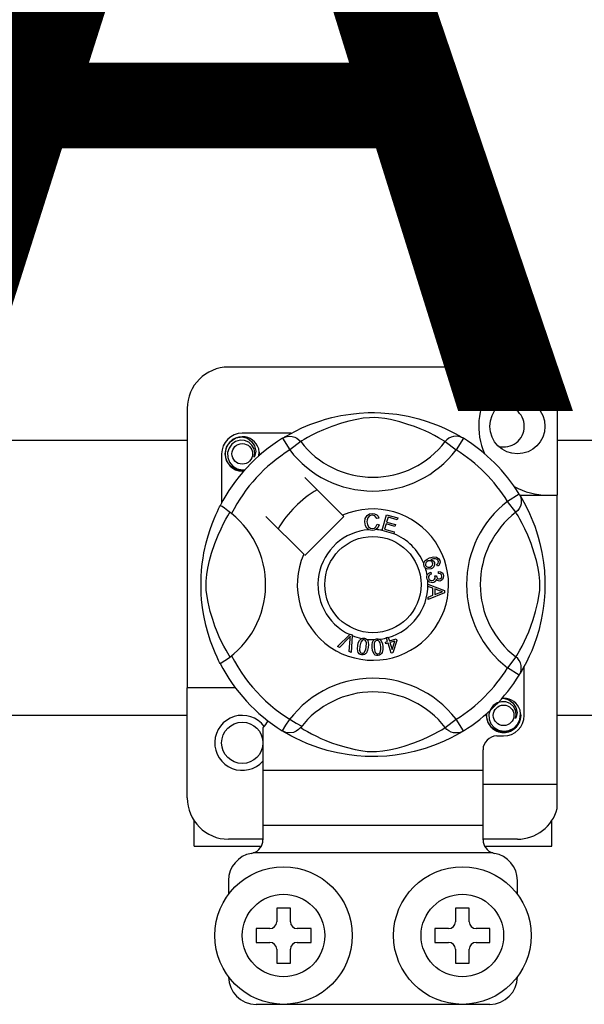
# Model space of a CAD drawing. Extents: x -419 to -204, y -249 to 80.
# Drawn here: x -383 to -377, y -204 to -192 of the extents above; entities that cross this region are included whole.
import ezdxf

# ---------------------------------------------------------------- set-up
doc = ezdxf.new("R2010")
doc.units = 0
doc.header["$MEASUREMENT"] = 0
doc.layers.get('0').update_dxf_attribs({"linetype": 'CONTINUOUS'})
doc.layers.add('COTES', color=2, linetype='CONTINUOUS')
doc.styles.add('ROMANS', font='ARIAL.TTF')

# ---------------------------------------------------------------- blocks, each defined once
blk = doc.blocks.new('alzado')
for p, q in [((39.58377, 30.85496), (36.22119, 30.85496)), ((39.26353, 30.85496), (39.26353, 30.60224)), ((40.04813, 30.49759), (40.04813, 29.36478)), ((35.74082, 30.3746), (35.74082, 27.12306)), ((36.95212, 30.08533), (36.38132, 30.08533)), ((36.85004, 30.02648), (36.93424, 29.89028)), ((36.8724, 30.04067), (36.86777, 30.03816)), ((38.95492, 30.02648), (38.87073, 29.89028)), ((33.47892, 30.00634), (35.74082, 30.00634)), ((37.06112, 29.98774), (36.93424, 29.89028)), ((38.74385, 29.98774), (38.87073, 29.89028)), ((40.04813, 30.00634), (42.31003, 30.00634)), ((36.14113, 29.84515), (36.14113, 29.27466)), ((37.54883, 29.13053), (37.10991, 29.56944)), ((39.60498, 29.37642), (39.46878, 29.29222)), ((39.61078, 29.36478), (40.04813, 29.36478)), ((39.61917, 29.35406), (39.61667, 29.35869)), ((40.04813, 26.0022), (40.04813, 29.36478)), ((39.56624, 29.16534), (39.46878, 29.29222)), ((36.65702, 29.11655), (37.09593, 28.67763)), ((37.10991, 28.66365), (37.56281, 29.11655)), ((37.56281, 29.11655), (37.54883, 29.13053)), ((38.00898, 28.95556), (38.05948, 29.13649)), ((38.05948, 29.13649), (38.19208, 29.09946)), ((38.07768, 29.10804), (38.06202, 29.05188)), ((38.18604, 29.07779), (38.07768, 29.10804)), ((37.97081, 29.09879), (37.94614, 29.09225)), ((37.95088, 29.02674), (37.9762, 29.02104)), ((38.05601, 29.03037), (38.03858, 28.96794)), ((38.15748, 29.00204), (38.05601, 29.03037)), ((38.06202, 29.05188), (38.16348, 29.02356)), ((38.16348, 29.02356), (38.15748, 29.00204)), ((38.19208, 29.09946), (38.18604, 29.07779)), ((38.00828, 28.95308), (38.00898, 28.95556)), ((38.14512, 28.9149), (38.00828, 28.95308)), ((38.03858, 28.96794), (38.15116, 28.93653)), ((38.14558, 28.91654), (38.14512, 28.9149)), ((38.15116, 28.93653), (38.14558, 28.91654)), ((38.65431, 28.53821), (38.64461, 28.55934)), ((38.57621, 28.46903), (38.58198, 28.44624)), ((38.62109, 28.428), (38.64172, 28.42784)), ((38.66582, 28.45371), (38.6672, 28.47738)), ((38.54296, 28.32836), (38.73353, 28.25557)), ((38.54296, 28.32786), (38.54296, 28.32836)), ((38.54297, 28.32194), (38.54296, 28.32786)), ((38.543, 28.30161), (38.54297, 28.32194)), ((38.60074, 28.28079), (38.543, 28.30161)), ((38.54323, 28.17882), (38.60089, 28.20119)), ((38.73361, 28.22844), (38.54327, 28.15015)), ((38.60089, 28.20119), (38.60074, 28.28079)), ((38.62125, 28.27355), (38.62137, 28.209)), ((38.67714, 28.25273), (38.62125, 28.27355)), ((38.62137, 28.209), (38.67406, 28.22894)), ((38.73353, 28.25557), (38.73361, 28.22844)), ((38.54327, 28.15015), (38.54323, 28.17882)), ((37.49091, 27.60366), (37.63139, 27.74369)), ((37.63139, 27.74369), (37.6359, 27.74819)), ((37.6359, 27.74819), (37.65961, 27.7378)), ((37.65933, 27.73144), (37.65061, 27.53353)), ((37.65961, 27.7378), (37.65933, 27.73144)), ((37.61731, 27.69938), (37.5145, 27.5933)), ((37.62559, 27.54454), (37.6359, 27.69122)), ((38.04683, 27.65485), (38.07139, 27.66251)), ((38.05322, 27.63441), (38.04683, 27.65485)), ((38.07778, 27.64207), (38.05322, 27.63441)), ((38.05784, 27.706), (38.08013, 27.71293)), ((38.05882, 27.70286), (38.05784, 27.706)), ((38.07139, 27.66251), (38.05882, 27.70286)), ((38.11446, 27.52436), (38.07778, 27.64207)), ((38.08013, 27.71293), (38.08136, 27.70897)), ((38.08136, 27.70897), (38.09368, 27.66944)), ((38.09368, 27.66944), (38.17247, 27.69399)), ((38.15696, 27.66674), (38.10007, 27.649)), ((38.10007, 27.649), (38.12555, 27.56713)), ((38.12555, 27.56713), (38.15696, 27.66674)), ((38.17886, 27.67355), (38.13267, 27.53002)), ((38.17247, 27.69399), (38.17886, 27.67355)), ((37.5145, 27.5933), (37.49091, 27.60366)), ((37.65061, 27.53353), (37.62559, 27.54454)), ((38.13267, 27.53002), (38.11446, 27.52436)), ((39.56624, 27.48262), (39.46878, 27.35573)), ((39.60498, 27.27154), (39.46878, 27.35573)), ((39.60874, 27.27765), (39.60498, 27.27154)), ((39.66383, 26.80281), (39.66383, 27.37353)), ((35.74082, 25.84208), (35.74082, 27.12306)), ((36.30125, 27.12306), (35.74082, 27.12306)), ((35.74082, 26.80185), (33.47892, 26.80185)), ((38.74385, 26.66022), (38.87073, 26.75768)), ((38.95492, 26.62148), (38.87073, 26.75768)), ((42.31003, 26.80185), (40.04813, 26.80185)), ((36.6215, 26.65722), (36.6215, 26.16232)), ((36.84968, 26.6217), (36.84519, 26.62449)), ((39.34359, 26.56263), (39.42365, 26.56263)), ((39.18346, 26.40251), (39.18346, 26.16232)), ((39.18346, 26.16232), (36.6215, 26.16232)), ((36.6215, 26.16232), (36.6215, 25.52183)), ((39.18346, 26.16232), (39.18346, 25.52183)), ((39.18346, 26.0022), (40.04813, 26.0022)), ((40.04813, 25.71908), (40.04813, 26.0022)), ((35.82089, 25.28165), (35.82089, 25.57654)), ((39.98408, 25.28165), (39.98408, 25.57654)), ((39.18346, 25.52183), (36.6215, 25.52183)), ((36.6215, 25.52183), (36.6215, 25.35499)), ((39.18346, 25.52183), (39.18346, 25.35499)), ((36.6215, 25.36171), (36.22119, 25.36171)), ((39.58377, 25.36171), (39.18346, 25.36171)), ((35.82089, 25.28165), (36.60141, 25.28165)), ((39.20342, 25.28165), (39.98408, 25.28165)), ((39.29769, 25.20158), (36.50727, 25.20158)), ((36.22119, 24.88134), (36.22119, 24.72122)), ((39.58377, 24.72122), (39.58377, 24.88134)), ((36.94174, 24.56109), (36.78162, 24.56109)), ((36.78162, 24.56109), (36.78162, 24.40097)), ((36.94174, 24.40097), (36.94174, 24.56109)), ((38.86322, 24.56109), (38.86322, 24.40097)), ((39.02334, 24.56109), (38.86322, 24.56109)), ((39.02334, 24.40097), (39.02334, 24.56109)), ((36.70156, 24.32091), (36.54144, 24.32091)), ((36.54144, 24.32091), (36.54144, 24.16079)), ((37.18193, 24.32091), (37.02181, 24.32091)), ((37.18193, 24.16079), (37.18193, 24.32091)), ((38.62303, 24.32091), (38.62303, 24.16079)), ((38.78316, 24.32091), (38.62303, 24.32091)), ((39.26353, 24.32091), (39.1034, 24.32091)), ((39.26353, 24.16079), (39.26353, 24.32091)), ((36.54144, 24.16079), (36.70156, 24.16079)), ((36.78162, 24.08072), (36.78162, 23.9206)), ((36.94174, 23.9206), (36.94174, 24.08072)), ((37.02181, 24.16079), (37.18193, 24.16079)), ((38.62303, 24.16079), (38.78316, 24.16079)), ((38.86322, 24.08072), (38.86322, 23.9206)), ((39.02334, 23.9206), (39.02334, 24.08072)), ((39.1034, 24.16079), (39.26353, 24.16079)), ((36.78162, 23.9206), (36.94174, 23.9206)), ((38.86322, 23.9206), (39.02334, 23.9206)), ((39.26353, 23.44023), (36.54144, 23.44023))]:
    blk.add_line(p, q)
at = {"flags": 128}
for points in [[(36.86605, 30.03627), (36.8988, 30.05567), (36.94252, 30.08029), (37.00063, 30.11082), (37.07526, 30.14657), (37.16633, 30.18522), (37.28345, 30.22738), (37.3504, 30.24787), (37.42295, 30.26722), (37.52802, 30.29017), (37.64527, 30.30892), (37.74211, 30.31908), (37.84685, 30.32474), (37.91962, 30.32544), (37.99352, 30.32344), (38.0887, 30.31683), (38.18123, 30.30601), (38.31361, 30.28284), (38.43498, 30.25338), (38.52158, 30.22736), (38.6004, 30.19989), (38.67237, 30.17153), (38.73627, 30.14358), (38.8042, 30.11089), (38.85979, 30.08174), (38.90355, 30.05719), (38.93435, 30.03903), (38.95492, 30.02648), (38.95492, 30.02648)], [(38.74385, 29.98774), (38.72646, 29.9985), (38.70177, 30.01332), (38.66638, 30.03367), (38.61908, 30.05931), (38.55969, 30.08911), (38.50857, 30.11275), (38.45047, 30.13753), (38.38427, 30.16319), (38.31007, 30.18891), (38.21606, 30.21712), (38.10839, 30.24333), (38.04179, 30.25569), (37.96821, 30.26473), (37.91644, 30.26738), (37.8624, 30.26647), (37.7866, 30.25916), (37.71308, 30.2467), (37.62185, 30.22586), (37.53789, 30.20241), (37.42476, 30.16468), (37.32686, 30.12602), (37.25309, 30.09284), (37.19132, 30.06214), (37.1407, 30.03486), (37.10231, 30.0128), (37.0746, 29.9961), (37.06112, 29.98774)], [(36.40248, 29.64917), (36.38132, 29.64499), (36.30525, 29.66001), (36.23914, 29.70426), (36.1967, 29.76782), (36.18116, 29.84515), (36.1967, 29.92247), (36.23914, 29.98603), (36.30525, 30.03028), (36.38132, 30.0453), (36.38132, 30.0453)], [(36.35203, 30.03952), (36.35476, 30.04071), (36.36998, 30.04382), (36.37767, 30.0449), (36.3796, 30.04512), (36.38057, 30.04522), (36.38105, 30.04527), (36.38129, 30.0453), (36.38131, 30.0453), (36.38131, 30.0453), (36.38131, 30.0453)], [(36.38132, 30.0453), (36.44056, 30.02661), (36.48999, 29.98928), (36.524, 29.93757), (36.53721, 29.87686), (36.52841, 29.82487), (36.52114, 29.80797)], [(36.85004, 30.02648), (36.87632, 30.03956), (36.90454, 30.04761), (36.93376, 30.05037), (36.963, 30.04774), (36.99127, 30.03981), (37.01763, 30.02685), (37.04117, 30.0093), (37.06112, 29.98774)], [(38.95492, 30.02648), (38.92865, 30.03956), (38.90042, 30.04761), (38.8712, 30.05037), (38.84196, 30.04774), (38.81369, 30.03981), (38.78734, 30.02685), (38.76379, 30.0093), (38.74385, 29.98774)], [(36.52114, 29.80797), (36.52838, 29.85675), (36.51904, 29.90518), (36.49437, 29.94785), (36.45596, 29.98157), (36.40764, 30.00121), (36.35556, 30.00385), (36.30411, 29.98928), (36.259, 29.95782), (36.22682, 29.91322), (36.21043, 29.85983), (36.2124, 29.80203), (36.2334, 29.74814), (36.27091, 29.70358), (36.32295, 29.67238), (36.38239, 29.66018), (36.41616, 29.6645)], [(36.57387, 29.82095), (36.57883, 29.86408), (36.57225, 29.90519)], [(36.57841, 29.86038), (36.58147, 29.84515), (36.5772, 29.8239)], [(36.57841, 29.86038), (36.58147, 29.84515), (36.5772, 29.8239)], [(39.60498, 29.37642), (39.61806, 29.35014), (39.62611, 29.32192), (39.62887, 29.2927), (39.62624, 29.26346), (39.61831, 29.23519), (39.60535, 29.20884), (39.5878, 29.18529), (39.56624, 29.16534)], [(39.61477, 29.36041), (39.63417, 29.32767), (39.65879, 29.28394), (39.68932, 29.22583), (39.72507, 29.15121), (39.76372, 29.06013), (39.78492, 29.0041), (39.80589, 28.94301), (39.82637, 28.87607), (39.84573, 28.80351), (39.86868, 28.69844), (39.88742, 28.5812), (39.89758, 28.48435), (39.90324, 28.37961), (39.90394, 28.30684), (39.90195, 28.23295), (39.89534, 28.13776), (39.88451, 28.04523), (39.87381, 27.97753), (39.86134, 27.91285), (39.83188, 27.79148), (39.80587, 27.70489), (39.7784, 27.62606), (39.75003, 27.5541), (39.72208, 27.4902), (39.68939, 27.42226), (39.66024, 27.36667), (39.63569, 27.32291), (39.61753, 27.29211), (39.6095, 27.27888)], [(36.12396, 27.40583), (36.12387, 27.406), (36.11767, 27.41812), (36.10536, 27.44278), (36.08745, 27.48029), (36.06577, 27.52861), (36.04057, 27.58953), (36.01257, 27.66491), (35.98365, 27.75458), (35.95742, 27.85188), (35.93362, 27.9638), (35.91946, 28.05237), (35.90842, 28.15114), (35.90404, 28.2127), (35.90146, 28.27858), (35.90105, 28.34475), (35.90291, 28.41264), (35.90795, 28.49122), (35.91571, 28.5666), (35.92478, 28.63194), (35.9354, 28.69373), (35.96043, 28.80831), (35.98281, 28.89055), (36.00613, 28.96429), (36.02972, 29.03032), (36.05232, 29.08755), (36.07299, 29.13583), (36.091, 29.17527), (36.10582, 29.20611), (36.11664, 29.22781), (36.12384, 29.2419), (36.12384, 29.2419)], [(36.25722, 29.15098), (36.21452, 29.18397), (36.17545, 29.21179), (36.14544, 29.23126), (36.1278, 29.24104), (36.12384, 29.2419)], [(36.23872, 27.48262), (36.22797, 27.5), (36.21314, 27.52469), (36.19279, 27.56009), (36.16716, 27.60738), (36.13736, 27.66677), (36.11371, 27.71789), (36.08893, 27.77599), (36.06327, 27.84219), (36.03755, 27.91639), (36.00934, 28.0104), (35.98314, 28.11807), (35.97077, 28.18467), (35.96173, 28.25825), (35.95908, 28.31002), (35.96, 28.36406), (35.9673, 28.43986), (35.97976, 28.51339), (36.0006, 28.60461), (36.02405, 28.68857), (36.06178, 28.8017), (36.10045, 28.8996), (36.13362, 28.97337), (36.16432, 29.03515), (36.19161, 29.08576), (36.21366, 29.12415), (36.23036, 29.15186), (36.23872, 29.16534)], [(37.80684, 29.05264), (37.81233, 29.09384), (37.83418, 29.12894), (37.86199, 29.14599), (37.89406, 29.15218)], [(37.89414, 29.13059), (37.86406, 29.12313), (37.84236, 29.10118), (37.83473, 29.07792), (37.83282, 29.05345)], [(37.89406, 29.15218), (37.92206, 29.1488), (37.94691, 29.1356), (37.96151, 29.11894), (37.97081, 29.09879)], [(37.94614, 29.09225), (37.9376, 29.10987), (37.92373, 29.12355), (37.90947, 29.12925), (37.89414, 29.13059)], [(39.56624, 27.48262), (39.577, 27.5), (39.59182, 27.52469), (39.61217, 27.56009), (39.63781, 27.60738), (39.66761, 27.66677), (39.69126, 27.71789), (39.71603, 27.77599), (39.74169, 27.84219), (39.76741, 27.91639), (39.79562, 28.0104), (39.82183, 28.11807), (39.83419, 28.18467), (39.84323, 28.25825), (39.84589, 28.31002), (39.84497, 28.36406), (39.83767, 28.43986), (39.8252, 28.51339), (39.80436, 28.60461), (39.78091, 28.68857), (39.74318, 28.8017), (39.70452, 28.8996), (39.67134, 28.97337), (39.64064, 29.03515), (39.61336, 29.08576), (39.5913, 29.12415), (39.5746, 29.15186), (39.56624, 29.16534)], [(37.85544, 28.96274), (37.83165, 28.98082), (37.81629, 29.00655), (37.80684, 29.05264)], [(37.83282, 29.05345), (37.83726, 29.02225), (37.85168, 28.99446), (37.87218, 28.98086), (37.89649, 28.97674)], [(37.89649, 28.97674), (37.91851, 28.98135), (37.93663, 28.99461), (37.95088, 29.02674)], [(37.9762, 29.02104), (37.9596, 28.98392), (37.93492, 28.96365)], [(37.89914, 28.95522), (37.87323, 28.95713), (37.85544, 28.96274)], [(37.93492, 28.96365), (37.91499, 28.95694), (37.89914, 28.95522)], [(38.56105, 28.63383), (38.60659, 28.6454), (38.64319, 28.64237)], [(38.64319, 28.64237), (38.66822, 28.6257), (38.68006, 28.60507)], [(38.49746, 28.54021), (38.49353, 28.55675), (38.49368, 28.57038)], [(38.49368, 28.57038), (38.49388, 28.57175), (38.49849, 28.58706), (38.50696, 28.60063), (38.5319, 28.62054), (38.56105, 28.63383)], [(38.51345, 28.51619), (38.50426, 28.52677), (38.49746, 28.54021)], [(38.54469, 28.59926), (38.52862, 28.59001), (38.51695, 28.57567), (38.51321, 28.56161), (38.51528, 28.54722)], [(38.51528, 28.54722), (38.52559, 28.5329), (38.54172, 28.52557), (38.55571, 28.52523), (38.56928, 28.52871)], [(38.59627, 28.57797), (38.58677, 28.59246), (38.57164, 28.60094), (38.55804, 28.60229), (38.54469, 28.59926)], [(38.56928, 28.52871), (38.58473, 28.53714), (38.59552, 28.55093), (38.59865, 28.56437), (38.59627, 28.57797)], [(38.649, 28.61597), (38.62974, 28.62332), (38.60906, 28.62349), (38.57756, 28.61523)], [(38.57756, 28.61523), (38.59196, 28.60997), (38.60424, 28.60082), (38.61721, 28.58067)], [(38.61721, 28.58067), (38.62024, 28.55507), (38.61101, 28.53096), (38.59686, 28.51633), (38.57879, 28.50688)], [(38.64461, 28.55934), (38.65435, 28.56686), (38.66028, 28.57447)], [(38.66162, 28.59976), (38.65586, 28.60989), (38.649, 28.61597)], [(38.68006, 28.60507), (38.68416, 28.58338), (38.67903, 28.56198), (38.66861, 28.54811), (38.65431, 28.53821)], [(38.66028, 28.57447), (38.66371, 28.58854), (38.66162, 28.59976)], [(38.57879, 28.50688), (38.54062, 28.50326), (38.52613, 28.50782), (38.51345, 28.51619)], [(38.5301, 28.40282), (38.53005, 28.41989), (38.5335, 28.43374)], [(38.5335, 28.43374), (38.54147, 28.44776), (38.55304, 28.459), (38.57621, 28.46903)], [(38.58198, 28.44624), (38.56717, 28.43974), (38.5551, 28.42912), (38.54988, 28.41759), (38.54927, 28.40494)], [(38.62555, 28.41195), (38.62351, 28.42106), (38.62109, 28.428)], [(38.64172, 28.42784), (38.64176, 28.42573), (38.64187, 28.42407)], [(38.64187, 28.42407), (38.64606, 28.40892), (38.65493, 28.39596), (38.66563, 28.38995), (38.67794, 28.38928)], [(38.70381, 28.42361), (38.69909, 28.43772), (38.68845, 28.44807), (38.66582, 28.45371)], [(38.6672, 28.47738), (38.68975, 28.47246), (38.70858, 28.45926), (38.71831, 28.44397), (38.72278, 28.42638)], [(38.67794, 28.38928), (38.69062, 28.39357), (38.69993, 28.40316), (38.70358, 28.41305), (38.70381, 28.42361)], [(38.72278, 28.42638), (38.72144, 28.40334), (38.71139, 28.38262), (38.69749, 28.37099), (38.68025, 28.36541)], [(38.54119, 28.37177), (38.53406, 28.38572), (38.5301, 28.40282)], [(38.59665, 28.34617), (38.57873, 28.34669), (38.56191, 28.35287), (38.54119, 28.37177)], [(38.54927, 28.40494), (38.55482, 28.38859), (38.56703, 28.37638), (38.57961, 28.37118), (38.59322, 28.37068)], [(38.59322, 28.37068), (38.60876, 28.37572), (38.6204, 28.38714), (38.62519, 28.39907), (38.62555, 28.41195)], [(38.63895, 28.38693), (38.634, 28.3698), (38.62263, 28.35611), (38.61034, 28.34933), (38.59665, 28.34617)], [(38.68025, 28.36541), (38.66649, 28.36604), (38.65376, 28.37127), (38.63895, 28.38693)], [(38.67406, 28.22894), (38.69605, 28.23693), (38.71355, 28.24253)], [(38.71355, 28.24253), (38.69296, 28.24754), (38.67714, 28.25273)], [(37.63929, 27.72383), (37.62722, 27.70992), (37.61731, 27.69938)], [(37.6359, 27.69122), (37.6375, 27.70951), (37.63929, 27.72383)], [(37.77091, 27.50641), (37.75524, 27.51094), (37.74163, 27.51987), (37.73162, 27.53272), (37.72555, 27.54787), (37.7217, 27.58022), (37.72503, 27.61272)], [(37.72503, 27.61272), (37.73221, 27.6446), (37.74587, 27.67419), (37.75655, 27.68652), (37.77009, 27.69558), (37.77283, 27.69675)], [(37.79901, 27.68004), (37.78697, 27.67958), (37.77607, 27.67441), (37.76121, 27.65563), (37.74885, 27.60887)], [(37.77283, 27.69675), (37.7856, 27.69971), (37.79958, 27.69945), (37.80213, 27.69909)], [(37.82426, 27.59667), (37.82725, 27.64498), (37.82479, 27.65685), (37.81906, 27.6675), (37.8103, 27.67581), (37.79901, 27.68004)], [(37.80213, 27.69909), (37.81416, 27.69603), (37.82489, 27.69076), (37.82916, 27.6877)], [(37.82916, 27.6877), (37.83697, 27.67981), (37.84181, 27.67253)], [(37.84181, 27.67253), (37.85124, 27.62844), (37.84808, 27.59282)], [(37.89265, 27.59122), (37.8924, 27.62385), (37.8989, 27.65572), (37.90644, 27.67016), (37.91755, 27.68206), (37.91987, 27.68372)], [(37.94927, 27.67351), (37.93766, 27.67034), (37.92822, 27.66285), (37.92155, 27.65278), (37.91803, 27.64121), (37.91667, 27.59291)], [(37.91987, 27.68372), (37.9317, 27.68956), (37.94552, 27.69249), (37.94792, 27.69272)], [(37.94792, 27.69272), (37.96031, 27.6925), (37.97196, 27.68985), (37.97682, 27.68782)], [(37.9928, 27.59822), (37.98468, 27.64585), (37.97958, 27.65681), (37.97158, 27.66586), (37.9612, 27.67198), (37.94927, 27.67351)], [(37.97682, 27.68782), (37.98623, 27.68197), (37.99257, 27.67601)], [(37.99257, 27.67601), (38.01174, 27.63526), (38.01682, 27.59991)], [(37.74885, 27.60887), (37.74582, 27.56047), (37.7483, 27.54859), (37.75412, 27.53796), (37.76296, 27.52972), (37.7743, 27.52554)], [(37.84808, 27.59282), (37.84085, 27.56092), (37.82722, 27.5313), (37.81654, 27.51893), (37.80298, 27.50987), (37.78722, 27.50573), (37.77091, 27.50641)], [(37.7743, 27.52554), (37.7828, 27.52521), (37.79105, 27.52727), (37.80197, 27.53489)], [(37.80197, 27.53489), (37.81813, 27.56807), (37.82426, 27.59667)], [(37.96151, 27.49826), (37.94523, 27.49911), (37.92994, 27.50466), (37.91725, 27.51487), (37.90791, 27.52824), (37.89678, 27.55883), (37.89265, 27.59122)], [(37.91667, 27.59291), (37.92473, 27.54512), (37.92986, 27.53413), (37.93795, 27.52511), (37.94844, 27.5191), (37.96043, 27.51766)], [(37.96043, 27.51766), (37.9763, 27.52318), (37.98518, 27.53306)], [(38.01682, 27.59991), (38.01708, 27.56725), (38.01054, 27.53535), (38.003, 27.52089), (37.99188, 27.509), (37.97752, 27.50133), (37.96151, 27.49826)], [(37.98518, 27.53306), (37.99336, 27.56901), (37.9928, 27.59822)], [(39.60498, 27.27154), (39.61806, 27.29781), (39.62611, 27.32604), (39.62887, 27.35526), (39.62624, 27.3845), (39.61831, 27.41277), (39.60535, 27.43912), (39.5878, 27.46267), (39.56624, 27.48262)], [(39.56348, 26.76564), (39.57072, 26.81442), (39.56137, 26.86284), (39.5367, 26.90552), (39.49829, 26.93924), (39.44997, 26.95888), (39.39789, 26.96151), (39.34644, 26.94695), (39.30134, 26.91549), (39.26916, 26.87089), (39.25277, 26.8175), (39.25474, 26.7597), (39.27573, 26.7058), (39.31324, 26.66125), (39.36528, 26.63005), (39.42472, 26.61785), (39.48489, 26.62554), (39.54188, 26.65358), (39.58636, 26.69892), (39.61362, 26.75623), (39.62117, 26.82174), (39.61458, 26.86286)], [(39.39437, 26.99719), (39.39709, 26.99837), (39.41232, 27.00148), (39.42001, 27.00257), (39.42194, 27.00279), (39.4229, 27.00289), (39.42338, 27.00294), (39.42362, 27.00296), (39.42364, 27.00297), (39.42365, 27.00297), (39.42365, 27.00297)], [(39.40249, 26.99879), (39.42365, 27.00297), (39.42365, 27.00297)], [(39.42365, 27.00297), (39.48289, 26.98428), (39.53232, 26.94695), (39.56633, 26.89523), (39.57955, 26.83453), (39.57074, 26.78253), (39.56348, 26.76564)], [(39.62074, 26.81805), (39.6238, 26.80281), (39.60826, 26.72549), (39.56582, 26.66193), (39.49971, 26.61768), (39.42365, 26.60266), (39.34759, 26.61768), (39.28147, 26.66193), (39.23903, 26.72549), (39.2235, 26.80281), (39.22776, 26.82406)], [(39.62074, 26.81805), (39.6238, 26.80281), (39.60826, 26.72549), (39.56582, 26.66193), (39.49971, 26.61768), (39.42365, 26.60266), (39.34759, 26.61768), (39.28147, 26.66193), (39.23903, 26.72549), (39.2235, 26.80281), (39.22776, 26.82406)], [(37.06112, 26.66022), (37.06068, 26.6597), (37.03745, 26.63679), (37.01001, 26.6183), (36.97713, 26.60469), (36.92645, 26.59827), (36.88795, 26.60456), (36.84968, 26.6217)], [(38.95492, 26.62148), (38.93919, 26.61185), (38.90617, 26.59229), (38.86244, 26.56767), (38.80434, 26.53714), (38.72971, 26.50139), (38.63864, 26.46274), (38.52151, 26.42058), (38.45457, 26.40009), (38.38201, 26.38074), (38.27694, 26.35778), (38.1597, 26.33904), (38.06285, 26.32888), (37.95811, 26.32322), (37.88534, 26.32252), (37.81145, 26.32452), (37.71626, 26.33113), (37.62373, 26.34195), (37.49136, 26.36512), (37.36998, 26.39458), (37.28339, 26.4206), (37.20456, 26.44807), (37.1326, 26.47643), (37.0687, 26.50438), (37.00076, 26.53707), (36.94517, 26.56622), (36.90141, 26.59077), (36.87061, 26.60893), (36.8517, 26.62045)], [(37.06112, 26.66022), (37.07851, 26.64946), (37.1032, 26.63464), (37.13859, 26.61429), (37.18588, 26.58865), (37.24527, 26.55885), (37.29639, 26.5352), (37.3545, 26.51043), (37.42069, 26.48477), (37.49489, 26.45905), (37.5889, 26.43084), (37.69657, 26.40463), (37.76318, 26.39227), (37.83675, 26.38323), (37.88852, 26.38058), (37.94256, 26.38149), (38.01836, 26.3888), (38.09189, 26.40126), (38.18311, 26.4221), (38.26707, 26.44555), (38.38021, 26.48328), (38.4781, 26.52194), (38.55187, 26.55512), (38.61365, 26.58582), (38.66426, 26.6131), (38.70265, 26.63516), (38.73037, 26.65186), (38.74385, 26.66022)], [(38.95492, 26.62148), (38.92865, 26.6084), (38.90042, 26.60035), (38.8712, 26.59759), (38.84196, 26.60022), (38.81369, 26.60815), (38.78734, 26.62111), (38.76379, 26.63866), (38.74385, 26.66022)]]:
    blk.add_lwpolyline(points, dxfattribs=at)
for centre, radius in [((39.58377, 30.16539), 0.32025), ((36.38132, 29.84515), 0.12009), ((37.90248, 28.32398), 0.56043), ((39.42365, 26.80281), 0.12009), ((36.38132, 26.48257), 0.24018), ((36.86168, 24.24085), 0.80061), ((38.94328, 24.24085), 0.80061), ((36.86168, 24.24085), 0.48037), ((38.94328, 24.24085), 0.48037)]:
    blk.add_circle(centre, radius)
for centre, radius, start, end in [((36.22119, 30.3746), 0.48037, 90, 180), ((39.58377, 30.3746), 0.48037, 14.835112, 90), ((39.93446, 30.16539), 0.80061, 146.931492, 203.299008), ((39.42365, 30.16539), 0.24018, 0, 104.477512), ((39.42365, 30.16539), 0.24018, 255.522488, 0), ((37.90248, 28.32398), 2.00154, 121.723206, 152.702526), ((36.38132, 29.84515), 0.24018, 90, 180), ((36.38132, 29.84515), 0.20015, 90.02967, 270), ((36.38132, 29.84515), 0.20015, 17.457603, 90), ((37.90248, 28.32398), 2.00154, 31.723206, 58.276794), ((37.90248, 30.63398), 1.06091, 217.527611, 322.472389), ((37.90248, 28.32398), 1.84141, 121.723206, 153.313275), ((36.38132, 29.84515), 0.20015, 354.779417, 5.177827), ((37.90248, 30.63398), 1.2209, 217.527611, 322.472389), ((37.90248, 28.32398), 1.84141, 31.723206, 58.276794), ((36.38132, 29.84515), 0.20015, 270, 275.220583), ((39.93446, 30.16539), 0.80061, 241.067908, 270), ((37.90248, 28.32398), 1.28098, 120.522488, 149.477512), ((40.21249, 28.32398), 1.2209, 127.527611, 232.472389), ((35.59248, 28.32398), 1.06105, 300.064436, 51.207507), ((37.90248, 28.32398), 0.88068, 156.323686, 113.676314), ((40.21249, 28.32398), 1.06091, 127.527611, 232.472389), ((37.90248, 28.32398), 0.64049, 94.212185, 244.959329), ((37.90248, 28.32398), 0.64049, 80.429089, 87.097304), ((37.90248, 28.32398), 0.64049, 22.625031, 67.694221), ((37.90248, 28.32398), 0.64049, 9.867606, 17.463224), ((37.90248, 28.32398), 0.64049, 286.217523, 359.817897), ((37.90248, 28.32398), 0.64049, 0.346983, 4.278861), ((37.90248, 28.32398), 0.64049, 247.689298, 258.321483), ((37.90248, 28.32398), 0.64049, 263.426772, 271.555243), ((37.90248, 28.32398), 0.64049, 276.665298, 284.128202), ((37.90248, 28.32398), 1.84141, 206.686725, 243.317662), ((37.90248, 28.32398), 2.00154, 207.309414, 238.11335), ((37.90248, 28.32398), 1.84141, 301.723206, 328.276794), ((37.90248, 28.32398), 2.00154, 301.723206, 328.276794), ((37.90248, 26.01398), 1.2209, 37.527611, 149.996631), ((37.90248, 26.01398), 1.06091, 37.527611, 142.472389), ((39.42365, 26.80281), 0.20015, 90.02967, 95.220583), ((39.42365, 26.80281), 0.20015, 17.457603, 90), ((39.42365, 26.80281), 0.20015, 174.779417, 270), ((39.42365, 26.80281), 0.20015, 270, 5.177827), ((36.38132, 26.48257), 0.32025, 36.794093, 318.590378), ((36.39741, 26.886), 0.32025, 314.407429, 332.484912), ((39.42365, 26.80281), 0.24018, 270, 0), ((39.34359, 26.40251), 0.16012, 90, 180), ((36.22119, 25.84208), 0.48037, 180, 270), ((39.58377, 25.84208), 0.48037, 270, 345.164888), ((36.46138, 25.35499), 0.16012, 286.656599, 0), ((39.34359, 25.35499), 0.16012, 180, 253.343401), ((36.54144, 24.88134), 0.32025, 99.594068, 180), ((36.46138, 25.35499), 0.16012, 279.594068, 286.656599), ((39.34359, 25.35499), 0.16012, 253.343401, 260.405932), ((39.26353, 24.88134), 0.32025, 0, 80.405932), ((36.70156, 24.40097), 0.08006, 270, 0), ((37.02181, 24.40097), 0.08006, 180, 270), ((38.78316, 24.40097), 0.08006, 270, 0), ((39.1034, 24.40097), 0.08006, 180, 270), ((36.70156, 24.08072), 0.08006, 0, 90), ((37.02181, 24.08072), 0.08006, 90, 180), ((38.78316, 24.08072), 0.08006, 0, 90), ((39.1034, 24.08072), 0.08006, 90, 180), ((36.54144, 23.76048), 0.32025, 180, 270), ((39.26353, 23.76048), 0.32025, 270, 0)]:
    blk.add_arc(centre, radius, start, end)
at = {"layer": 'COTES', "insert": (23.28659, 40.34364), "char_height": 10, "width": 60.952686, "attachment_point": 1, "style": 'ROMANS'}
blk.add_mtext('CAHORS ', dxfattribs=at)

msp = doc.modelspace()

# ---------------------------------------------------------------- block references
msp.add_blockref('alzado', (-416.876, -227.238))

doc.saveas('drawing.dxf')
